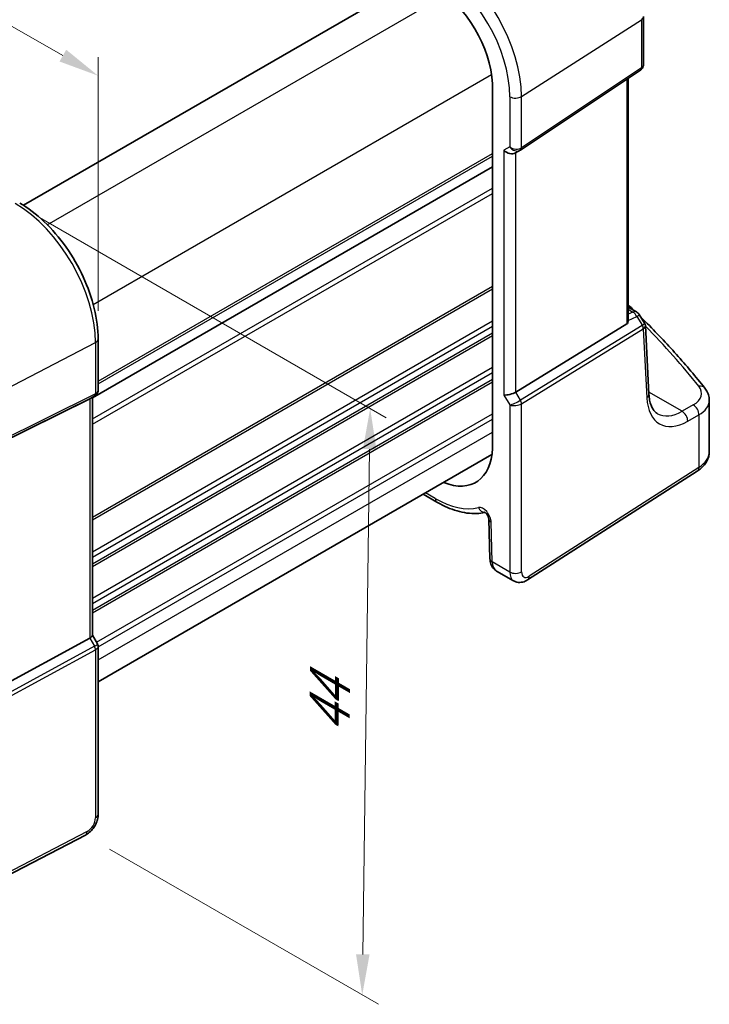
# Model space of a CAD drawing. Units: millimetres. Extents: x 14 to 2205, y 8 to 430.
# Drawn here: x 105 to 148, y 97 to 158 of the extents above; entities that cross this region are included whole.
import ezdxf

# ---------------------------------------------------------------- set-up
doc = ezdxf.new("R2010")
doc.units = ezdxf.units.MM
doc.layers.get('Defpoints').update_dxf_attribs({"lineweight": 25})
for name, color, linetype, lineweight in [('Dimension (ISO)', 7, 'Continuous', 18), ('Visible (ISO)', 7, 'Continuous', 35), ('Visible Narrow (ISO)', 7, 'Continuous', 25)]:
    doc.layers.add(name, color=color, linetype=linetype, lineweight=lineweight)
doc.styles.add('Note Text (TK)', font='txt')
doc.dimstyles.new('Default - Method 1b (TK)', dxfattribs={"dimtxt": 2.5, "dimasz": 2.5, "dimexe": 1, "dimexo": 1.5, "dimgap": 1, "dimtad": 1, "dimtoh": 1, "dimrnd": 1e-08, "dimdsep": 46, "dimtxsty": 'Note Text (TK)', "dimcen": 0.09, "dimdle": 5, "dimclrd": 100, "dimclre": 100, "dimclrt": 7, "dimadec": 1, "dimazin": 1, "dimtfac": 1, "dimtmove": 0, "dimatfit": 3, "dimfxl": 0, "dimtolj": 1, "dimlwd": -1, "dimlwe": -1, "dimarcsym": 0})

# ---------------------------------------------------------------- blocks, each defined once
blk = doc.blocks.new('*D5')
at = {"layer": 'Defpoints', "color": 0, "transparency": 16777216}
for p in [(64.59, 168.039), (109.942, 154.33), (109.942, 138.14)]:
    blk.add_point(p, dxfattribs=at)
at = {"layer": 'Dimension (ISO)', "color": 100, "transparency": 16777216}
for p, q in [((64.59, 169.766), (64.59, 181.355)), ((66.762, 178.965), (107.77, 155.569)), ((109.942, 139.867), (109.942, 155.481))]:
    blk.add_line(p, q, dxfattribs=at)
for points in [[(66.968, 179.326), (66.555, 178.603), (64.59, 180.203)], [(107.977, 155.931), (107.564, 155.207), (109.942, 154.33)]]:
    blk.add_solid(points, dxfattribs=at)
at = {"layer": 'Dimension (ISO)', "color": 7, "transparency": 16777216, "insert": (86.837, 170.094), "char_height": 2.5, "attachment_point": 4, "rotation": 330.29463, "style": 'Note Text (TK)'}
blk.add_mtext('\\A1;{\\Q-29.705;\\W0.819;\\H0.816x; \\fＭＳ Ｐゴシック|b0|i0;\\H2.4873;66}', dxfattribs=at)
blk = doc.blocks.new('*D7')
at = {"layer": 'Defpoints', "color": 0, "transparency": 16777216}
for p in [(104.846, 146.465), (109.158, 107.626), (126.18, 97.798)]:
    blk.add_point(p, dxfattribs=at)
at = {"layer": 'Dimension (ISO)', "color": 100, "transparency": 16777216}
for p, q in [((106.335, 145.605), (127.662, 133.292)), ((126.636, 131.365), (126.214, 100.298)), ((110.646, 106.767), (127.173, 97.225))]:
    blk.add_line(p, q, dxfattribs=at)
for points in [[(126.219, 131.37), (127.053, 131.359), (126.67, 133.865)], [(125.798, 100.304), (126.631, 100.292), (126.18, 97.798)]]:
    blk.add_solid(points, dxfattribs=at)
at = {"layer": 'Dimension (ISO)', "color": 7, "transparency": 16777216, "insert": (124.148, 113.364), "char_height": 2.5, "attachment_point": 4, "rotation": 89.22233, "style": 'Note Text (TK)'}
blk.add_mtext('\\A1;{\\Q29.222;\\W0.823;\\H0.816x; \\fＭＳ Ｐゴシック|b0|i0;\\H2.4873;44}', dxfattribs=at)

msp = doc.modelspace()

# ---------------------------------------------------------------- linework, layer by layer
at = {"layer": 'Visible (ISO)'}
for p, q in [((105.3406, 146.3642), (129.5972, 160.3687)), ((143.4754, 157.9709), (143.4754, 155.0302)), ((135.9201, 149.7627), (143.2906, 154.6838)), ((134.1896, 153.8401), (134.1896, 131.4218)), ((142.5274, 139.248), (142.5274, 154.1742)), ((135.6049, 149.5797), (135.8963, 149.7479)), ((109.5884, 134.528), (134.1896, 148.7315)), ((142.5274, 140.1061), (143.046, 139.8067)), ((143.2203, 139.6383), (143.5441, 139.1191)), ((135.6229, 134.8753), (142.4504, 139.0725)), ((143.8116, 134.7501), (143.5931, 138.9632)), ((109.9419, 138.1396), (109.9419, 135.004)), ((109.4229, 134.4643), (101.8403, 130.703)), ((109.7334, 134.6427), (109.4419, 134.4745)), ((109.5884, 134.559), (109.5884, 119.9139)), ((147.524, 131.208), (147.524, 134.3704)), ((109.9419, 117.0494), (134.1548, 131.0287)), ((136.3438, 123.3225), (146.7802, 130.0145)), ((129.9315, 128.5903), (130.7777, 128.1018)), ((133.9613, 127.0643), (134.034, 124.6178)), ((134.441, 123.8721), (135.4922, 123.2652)), ((109.5884, 119.9283), (109.8989, 119.3906)), ((109.4229, 119.7487), (101.8403, 115.6262)), ((109.9419, 119.2298), (109.9419, 108.909)), ((109.1516, 107.623), (97.5609, 101.5976))]:
    msp.add_line(p, q, dxfattribs=at)
msp.add_arc((142.796, 139.3737), 0.5, 31.951936, 60, dxfattribs=at)
for centre, major_axis, ratio, start_param, end_param in [((130.6741, 155.6833), (2.4885, -4.3101), 0.5773503, 0.8312938, 2.3561945), ((135.2513, 149.9529), (-0.4619, 0.2667), 0.7174389, 1.1780972, 2.7488936), ((135.6671, 150.1355), (0.3071, -0.33), 0.9759809, 6.0626033, 6.1262231), ((142.2274, 139.434), (0.2232, -0.3613), 0.554853, 6.2820079, 7.0150462), ((109.0884, 134.8477), (-0.4619, 0.2667), 0.717439, 2.6965339, 2.7488935), ((135.2513, 134.8996), (-0.4982, -0.1335), 0.3178372, 0.7004389, 2.3235951), ((130.6741, 133.6379), (2.4885, -4.3101), 0.5773503, 5.6458957, 7.0226879), ((109.0884, 119.7944), (0.4982, 0.1335), 0.3178374, 5.3604681, 6.198226)]:
    msp.add_ellipse(centre, major_axis=major_axis, ratio=ratio, start_param=start_param, end_param=end_param, dxfattribs=at)
for points, knots in [([(143.4754, 155.0302), (143.4754, 155.0043), (143.4731, 154.9777), (143.463, 154.9246), (143.4553, 154.898), (143.4344, 154.8466), (143.4213, 154.8217), (143.3903, 154.7754), (143.3725, 154.7539), (143.3336, 154.7154), (143.3125, 154.6984), (143.2906, 154.6838)], [-0.78539816, -0.78539816, -0.78539816, -0.78539816, -0.63879051, -0.63879051, -0.49218285, -0.49218285, -0.34557519, -0.34557519, -0.19896753, -0.19896753, -0.05235988, -0.05235988, -0.05235988, -0.05235988]), ([(109.9419, 138.1396), (109.9419, 138.7384), (109.8602, 139.3739), (109.5475, 140.6658), (109.3164, 141.3221), (108.7271, 142.5988), (108.3691, 143.2189), (107.5581, 144.3675), (107.1053, 144.8959), (106.1428, 145.8126), (105.6333, 146.2011), (105.1148, 146.5005)], [3.1415927, 3.1415927, 3.1415927, 3.1415927, 3.4557519, 3.4557519, 3.7699112, 3.7699112, 4.0840704, 4.0840704, 4.3982297, 4.3982297, 4.712389, 4.712389, 4.712389, 4.712389]), ([(147.2449, 135.1255), (146.6937, 135.8207), (146.1128, 136.5093), (144.8931, 137.8722), (144.2543, 138.5464), (143.4991, 139.3006), (143.4104, 139.3886), (143.3212, 139.4764)], [-0.36905337, -0.36905337, -0.36905337, -0.36905337, -0.32100337, -0.32100337, -0.27295338, -0.27295338, -0.26659976, -0.26659976, -0.26659976, -0.26659976]), ([(143.5441, 139.1191), (143.5497, 139.11), (143.555, 139.1006), (143.5648, 139.0808), (143.5692, 139.0706), (143.577, 139.0497), (143.5804, 139.0389), (143.586, 139.0173), (143.5882, 139.0064), (143.5915, 138.9846), (143.5926, 138.9738), (143.5931, 138.9632)], [-0.9989064, -0.9989064, -0.9989064, -0.9989064, -0.9623589, -0.9623589, -0.92581139, -0.92581139, -0.88926388, -0.88926388, -0.85271638, -0.85271638, -0.81616887, -0.81616887, -0.81616887, -0.81616887]), ([(147.2449, 135.1255), (147.2784, 135.0833), (147.3096, 135.0393), (147.3668, 134.9476), (147.3928, 134.9), (147.4385, 134.8013), (147.4582, 134.7502), (147.4904, 134.6452), (147.5029, 134.5912), (147.5197, 134.4817), (147.524, 134.4261), (147.524, 134.3704)], [0.36905337, 0.36905337, 0.36905337, 0.36905337, 0.45232233, 0.45232233, 0.53559129, 0.53559129, 0.61886025, 0.61886025, 0.7021292, 0.7021292, 0.78539816, 0.78539816, 0.78539816, 0.78539816]), ([(109.7334, 134.6427), (109.7574, 134.6566), (109.7808, 134.6732), (109.8243, 134.7117), (109.8444, 134.7336), (109.8797, 134.7817), (109.8948, 134.8078), (109.9188, 134.8624), (109.9277, 134.8908), (109.9392, 134.9477), (109.9419, 134.9762), (109.9419, 135.004)], [-0.00000029, -0.00000029, -0.00000029, -0.00000029, 0.15707938, 0.15707938, 0.31415905, 0.31415905, 0.47123872, 0.47123872, 0.62831839, 0.62831839, 0.78539806, 0.78539806, 0.78539806, 0.78539806]), ([(144.3423, 133.5473), (144.289, 133.5781), (144.2389, 133.6163), (144.1431, 133.7115), (144.0973, 133.7688), (144.0123, 133.9059), (143.9731, 133.9858), (143.9053, 134.1682), (143.8766, 134.2707), (143.8332, 134.4961), (143.8184, 134.6189), (143.8116, 134.7501)], [-0.78539816, -0.78539816, -0.78539816, -0.78539816, -0.64053584, -0.64053584, -0.49567351, -0.49567351, -0.35081118, -0.35081118, -0.20594885, -0.20594885, -0.06108652, -0.06108652, -0.06108652, -0.06108652]), ([(146.7802, 130.0145), (146.8644, 130.0685), (146.9439, 130.1274), (147.0917, 130.2558), (147.16, 130.3253), (147.2825, 130.4756), (147.3367, 130.5564), (147.4268, 130.7287), (147.4626, 130.8203), (147.5113, 131.0106), (147.524, 131.1093), (147.524, 131.208)], [0.05235988, 0.05235988, 0.05235988, 0.05235988, 0.19896753, 0.19896753, 0.34557519, 0.34557519, 0.49218285, 0.49218285, 0.63879051, 0.63879051, 0.78539816, 0.78539816, 0.78539816, 0.78539816]), ([(130.7777, 128.1018), (130.9816, 127.9841), (131.187, 127.88), (131.5983, 127.7013), (131.8043, 127.6266), (132.2147, 127.5087), (132.4192, 127.4655), (132.8239, 127.4126), (133.0243, 127.403), (133.3939, 127.4185), (133.5641, 127.4396), (133.7296, 127.475)], [4.71238898, 4.71238898, 4.71238898, 4.71238898, 4.83545304, 4.83545304, 4.95851711, 4.95851711, 5.08158117, 5.08158117, 5.20464524, 5.20464524, 5.31299282, 5.31299282, 5.31299282, 5.31299282]), ([(133.9613, 127.0643), (133.961, 127.0735), (133.96, 127.0858), (133.9551, 127.1161), (133.9511, 127.1343), (133.9391, 127.1754), (133.9309, 127.1986), (133.9101, 127.2472), (133.8974, 127.2727), (133.8685, 127.3227), (133.8523, 127.347), (133.8192, 127.3907), (133.8022, 127.4102), (133.7708, 127.4422), (133.7562, 127.455), (133.7322, 127.4736), (133.7223, 127.48), (133.7092, 127.4875), (133.7054, 127.489), (133.7054, 127.489)], [0.0349066, 0.0349066, 0.0349066, 0.0349066, 0.2031573, 0.2031573, 0.38343, 0.38343, 0.5789662, 0.5789662, 0.7868856, 0.7868856, 0.9995523, 0.9995523, 1.2071158, 1.2071158, 1.4010771, 1.4010771, 1.578556, 1.578556, 1.7431286, 1.7431286, 1.7431286, 1.7431286]), ([(134.441, 123.8721), (134.3841, 123.905), (134.3318, 123.9453), (134.2409, 124.0355), (134.2022, 124.0852), (134.1384, 124.1884), (134.1132, 124.2419), (134.074, 124.3494), (134.06, 124.4035), (134.0408, 124.5111), (134.0356, 124.5647), (134.034, 124.6178)], [0.78539816, 0.78539816, 0.78539816, 0.78539816, 0.9424778, 0.9424778, 1.09955743, 1.09955743, 1.25663706, 1.25663706, 1.41371669, 1.41371669, 1.57079633, 1.57079633, 1.57079633, 1.57079633]), ([(135.4922, 123.2652), (135.5511, 123.2312), (135.6151, 123.2058), (135.7442, 123.1743), (135.8091, 123.168), (135.9332, 123.1706), (135.9924, 123.1792), (136.1037, 123.2065), (136.1559, 123.2251), (136.2541, 123.2692), (136.3002, 123.2946), (136.3438, 123.3225)], [0.78539816, 0.78539816, 0.78539816, 0.78539816, 0.9424778, 0.9424778, 1.09955743, 1.09955743, 1.25663706, 1.25663706, 1.41371669, 1.41371669, 1.57079633, 1.57079633, 1.57079633, 1.57079633]), ([(109.9419, 119.2298), (109.9419, 119.2406), (109.9414, 119.2517), (109.9391, 119.274), (109.9373, 119.2852), (109.9326, 119.3075), (109.9296, 119.3186), (109.9226, 119.3403), (109.9185, 119.3509), (109.9093, 119.3714), (109.9043, 119.3812), (109.8989, 119.3906)], [0.78539806, 0.78539806, 0.78539806, 0.78539806, 0.81938177, 0.81938177, 0.85336548, 0.85336548, 0.8873492, 0.8873492, 0.92133291, 0.92133291, 0.95531662, 0.95531662, 0.95531662, 0.95531662]), ([(109.1516, 107.623), (109.2463, 107.6723), (109.3326, 107.7332), (109.4904, 107.8714), (109.5619, 107.949), (109.689, 108.1163), (109.7446, 108.2062), (109.8374, 108.3946), (109.8746, 108.4932), (109.9268, 108.6966), (109.9419, 108.8015), (109.9419, 108.909)], [-1.5707963, -1.5707963, -1.5707963, -1.5707963, -1.2566371, -1.2566371, -0.9424778, -0.9424778, -0.6283185, -0.6283185, -0.3141593, -0.3141593, 0, 0, 0, 0])]:
    msp.add_open_spline(points, degree=3, knots=knots, dxfattribs=at)
msp.add_open_spline([(142.8886, 139.8976), (142.769, 140.0127), (142.6487, 140.1275), (142.5274, 140.242)], degree=3, dxfattribs=at)
at = {"layer": 'Visible Narrow (ISO)'}
for p, q in [((106.8106, 145.1717), (131.3075, 159.3149)), ((135.9764, 153.0516), (143.347, 157.7777)), ((143.347, 157.7777), (143.347, 154.8174)), ((109.639, 140.2727), (134.1359, 154.416)), ((143.347, 154.8174), (135.9764, 149.8963)), ((142.4504, 154.1228), (142.4504, 139.0725)), ((135.2513, 153.0407), (135.2513, 149.9529)), ((135.9764, 149.8963), (135.9764, 153.0516)), ((135.2513, 149.9529), (134.8978, 149.7488)), ((134.8978, 149.7488), (134.8978, 134.6954)), ((135.6229, 134.8753), (135.6229, 149.5901)), ((109.9419, 135.5486), (134.1896, 149.548)), ((109.9419, 135.3853), (134.1896, 149.3847)), ((109.5884, 133.2216), (134.1896, 147.4251)), ((109.5884, 132.895), (134.1896, 147.0985)), ((109.5884, 127.1795), (134.1896, 141.3831)), ((109.5884, 127.0162), (134.1896, 141.2198)), ((142.5274, 139.971), (142.8268, 139.7982)), ((142.8268, 139.7982), (142.5274, 139.6597)), ((142.5274, 139.2803), (143.0642, 139.5285)), ((143.0642, 139.5285), (143.4079, 138.9774)), ((109.5884, 125.0566), (134.1896, 139.2602)), ((109.5884, 124.73), (134.1896, 138.9336)), ((143.4023, 138.9736), (135.9144, 134.3704)), ((135.9764, 134.1616), (143.4643, 138.7648)), ((143.4643, 138.7648), (143.6839, 134.531)), ((109.5884, 124.3218), (134.1896, 138.5253)), ((109.5884, 124.1585), (134.1896, 138.362)), ((101.5907, 133.6697), (109.7765, 137.9251)), ((109.7765, 137.9251), (109.7765, 134.7697)), ((109.5884, 122.1989), (134.1896, 136.4024)), ((109.5884, 121.8723), (134.1896, 136.0758)), ((109.5884, 121.464), (134.1896, 135.6676)), ((109.5884, 121.3007), (134.1896, 135.5043)), ((101.5286, 130.5722), (109.7145, 134.6326)), ((109.7765, 134.7697), (101.5907, 130.7093)), ((109.7145, 134.6326), (109.4229, 134.4643)), ((109.4229, 134.4643), (109.4229, 119.7487)), ((134.8978, 134.6954), (135.2513, 134.0831)), ((135.9144, 134.3704), (135.6229, 134.8753)), ((145.8455, 133.6941), (143.8053, 134.872)), ((135.2513, 134.0831), (135.2513, 123.8101)), ((135.9764, 123.8211), (135.9764, 134.1616)), ((146.5319, 134.0831), (145.8455, 133.6941)), ((109.8426, 119.4879), (134.1896, 133.5447)), ((109.9419, 119.2187), (134.1896, 133.2181)), ((146.1954, 133.081), (146.8819, 133.47)), ((146.8819, 133.47), (146.8819, 130.2422)), ((109.9419, 118.4022), (134.1896, 132.4016)), ((146.8819, 130.2422), (136.4455, 123.5503)), ((130.6741, 128.3307), (130.0779, 128.6749)), ((134.1803, 124.4285), (134.1075, 126.875)), ((135.2513, 123.8101), (134.1803, 124.4285)), ((109.4229, 119.7487), (109.7144, 119.2438)), ((109.7144, 119.2438), (101.3983, 114.7226)), ((101.4604, 114.5138), (109.7765, 119.035)), ((109.7765, 119.035), (109.7765, 108.6945)), ((109.2556, 107.8522), (97.6648, 101.8267))]:
    msp.add_line(p, q, dxfattribs=at)
for centre, major_axis, ratio, start_param, end_param in [((131.0462, 155.8981), (-3.4862, 6.0383), 0.5773503, 3.9269908, 5.4977871), ((130.6741, 155.6833), (3.2366, -5.6059), 0.5773503, 0.7853982, 2.3561945), ((142.9754, 157.9709), (0.5, 0), 0.5773503, 5.550147, 6.2831853), ((142.9754, 155.0781), (-0.4968, 0.0857), 0.6620812, 2.5222968, 3.2553351), ((143.124, 154.9333), (0.1666, -0.2495), 0.5941197, 0, 0.7466894), ((135.6049, 153.2448), (-0.5, 0), 0.5773503, 0.7853982, 2.4085544), ((135.6049, 150.157), (-0.4968, 0.0857), 0.6620812, 0.8991406, 2.5222968), ((135.6049, 150.157), (0.3598, -0.3564), 0.7957112, 4.498428, 6.0692244), ((135.7535, 150.0122), (0.1666, -0.2495), 0.5941197, 0, 0.7466894), ((104.8463, 140.7716), (3.4862, -6.0383), 0.5773503, 0.785398, 2.3561943), ((142.796, 139.3737), (0.25, 0.433), 0.5773503, 0, 0.6981317), ((142.796, 139.3737), (-0.2099, 0.4538), 0.6177264, 4.7683645, 5.5524816), ((142.796, 139.3737), (0.4242, 0.2646), 0.0268558, 5.379771, 6.2831853), ((143.2454, 139.2095), (0.1606, -0.2335), 0.5556151, 6.254571, 6.297801), ((143.2414, 138.8807), (0.1571, -0.2556), 0.6191457, 0.7694404, 1.5537034), ((143.0961, 138.8925), (-0.4486, -0.2255), 0.1647647, 2.2533622, 3.1567766), ((143.247, 138.8845), (0.1765, -0.2426), 0.6171668, 0.7239947, 1.5056144), ((143.0845, 139.1166), (0.4748, -0.2469), 0.7107808, 5.9149802, 5.9582102), ((143.0961, 138.8925), (0.4952, 0.0867), 0.5124253, 5.5000567, 6.2207335), ((69.9421, 119.5117), (84.0879, -4.2016), 0.5410833, 0.4433745, 0.5311952), ((109.4419, 138.1396), (0.5, 0), 0.5773504, 5.4454274, 6.2831853), ((145.0456, 134.8609), (1.9993, -0.0999), 0.5410833, 5.5771767, 6.7265598), ((146.8531, 134.8148), (0.3918, 0.3107), 0.7592995, 0, 0.9816242), ((109.5758, 134.8985), (0.1333, -0.2688), 0.5587275, 0.0364414, 0.8207043), ((109.4419, 135.0518), (0.3598, -0.3564), 0.7957113, 6.0168647, 6.0692243), ((109.4419, 135.0518), (-0.4968, 0.0857), 0.6620813, 2.4175772, 3.2553351), ((143.3123, 134.7242), (0.4993, 0.0259), 0.6133638, 5.5192786, 6.2831853), ((146.3591, 136.4458), (-1.85, -3.5494), 0.5463791, 5.5352971, 6.9839203), ((135.6049, 134.2872), (-0.4573, -0.2078), 0.1340325, 0.6285371, 2.2516933), ((135.6049, 134.2872), (0.4991, 0.062), 0.4760397, 3.8679735, 5.4911297), ((135.7535, 134.2775), (-0.1571, 0.2556), 0.6191457, 3.9110331, 4.6952961), ((146.5103, 133.6631), (-0.2465, 0.435), 0.6408448, 3.9334927, 5.501094), ((145.024, 134.441), (-2.4994, 0.101), 0.5484741, 2.4307224, 3.1637607), ((145.9875, 136.639), (1.601, 3.1157), 0.5418522, 3.1150549, 3.8393666), ((145.8239, 133.2741), (-0.2465, 0.435), 0.6408448, 3.9334927, 5.501094), ((145.024, 131.208), (2.5, 0), 0.5773503, 5.550147, 6.2831853), ((146.5103, 130.4354), (0.2699, -0.4209), 0.6067752, 0, 0.757811), ((130.6741, 133.6379), (3.25, -5.6292), 0.5773503, 5.4977871, 6.1131075), ((131.0277, 128.5348), (-0.25, -0.433), 0.5773503, 5.4977871, 6.2831853), ((133.6129, 127.1407), (-0.35, 0.6062), 0.5773503, 3.9618974, 6.1131075), ((133.6807, 127.9765), (0.1162, -0.4863), 0.8047158, 4.9473367, 6.0908435), ((134.4611, 127.0792), (-0.4998, -0.0149), 0.5568493, 0, 0.7685436), ((134.5338, 124.6326), (-0.4998, -0.0149), 0.5568493, 0, 0.7685436), ((135.0288, 124.9184), (-0.5813, -1.05), 0.5889864, 5.4871799, 6.2725781), ((135.6049, 124.0142), (0.5, 0), 0.5773503, 3.9269908, 5.550147), ((136.0739, 124.315), (-0.5732, -1.0545), 0.5594462, 5.4834124, 6.2688105), ((136.4455, 124.1218), (0.3237, 0.6212), 0.5463791, 2.3326179, 3.9034142), ((136.0739, 123.7434), (0.2699, -0.4209), 0.6067752, 0, 0.757811), ((109.4419, 119.182), (-0.4573, -0.2078), 0.1340326, 2.1469736, 3.15465), ((109.5758, 119.1637), (0.1433, -0.2636), 0.5337015, 0.8002147, 1.5844776), ((109.4419, 119.182), (0.4991, 0.062), 0.4760398, 5.38641, 6.224168), ((109.2556, 108.4237), (-0.3789, -0.5892), 0.606728, 0.8144678, 2.3852642), ((109.4419, 108.909), (0.5, 0), 0.5773504, 5.4454274, 6.2831853), ((108.921, 108.0667), (0.2306, -0.4436), 0.5463429, 0, 0.8102424)]:
    msp.add_ellipse(centre, major_axis=major_axis, ratio=ratio, start_param=start_param, end_param=end_param, dxfattribs=at)

# ---------------------------------------------------------------- dimensions: what is measured, and where the dimension line sits
at = {"layer": 'Dimension (ISO)', "color": 100, "true_color": 0x00ff3f}
for base, p1, p2, angle, text, override, picture, middle in [((109.9419, 154.3298), (64.5905, 168.0388), (109.9419, 138.1396), 150.294633, '{\\Q-29.705;\\W0.819;\\H0.816x; \\fＭＳ Ｐゴシック|b0|i0;\\H2.4873;66}', {"dimgap": 1, "dimtoh": 0, "dimdec": 2, "dimlfac": 1.176178, "dimtol": 0, "dimlim": 0, "dimtp": 0, "dimtm": 0, "dimtdec": 2, "dimtofl": 0, "dimatfit": 1}, '*D5', (87.2662, 167.2666)), ((126.1804, 97.7982), (104.8463, 146.4645), (109.1576, 107.6263), 89.222331, '{\\Q29.222;\\W0.823;\\H0.816x; \\fＭＳ Ｐゴシック|b0|i0;\\H2.4873;44}', {"dimgap": 1, "dimtoh": 0, "dimdec": 2, "dimlfac": 1.130372, "dimtol": 0, "dimlim": 0, "dimtp": 0, "dimtm": 0, "dimtdec": 2, "dimtofl": 0, "dimatfit": 1}, '*D7', (126.4252, 115.8314))]:
    dim = msp.add_linear_dim(base=base, p1=p1, p2=p2, angle=angle, text=text, dimstyle='Default - Method 1b (TK)', override=override, dxfattribs=at)
    dim.commit()
    dim.dimension.update_dxf_attribs({"geometry": picture, "text_midpoint": middle, "dimtype": 160})

doc.saveas('drawing.dxf')
